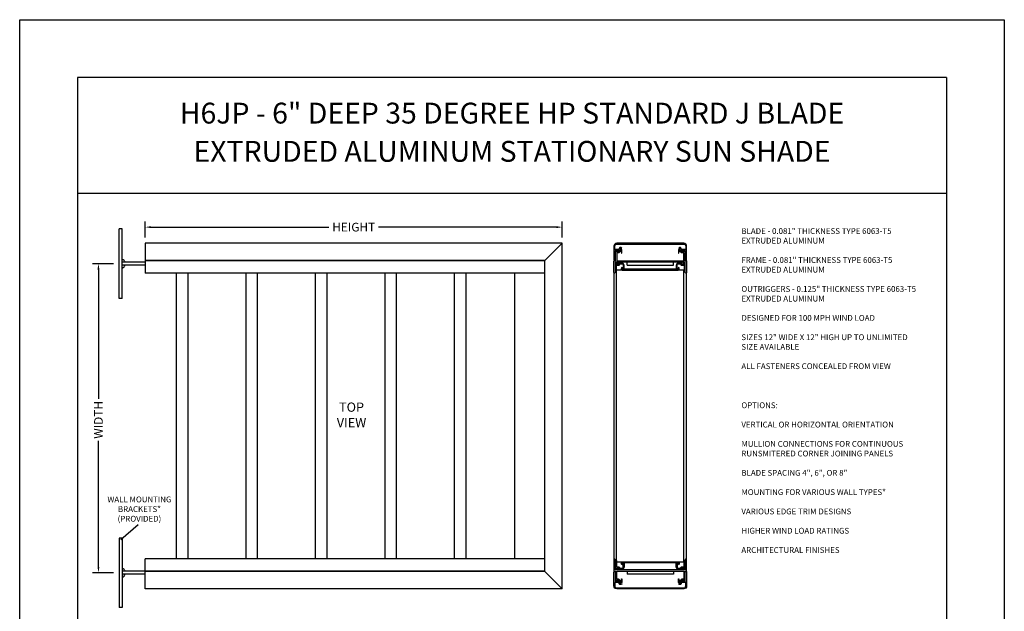
# Model space of a CAD drawing. Units: inches. Extents: x -1 to 283, y 0 to 78.
# Drawn here: x 275 to 283, y 37 to 42 of the extents above; entities that cross this region are included whole.
import ezdxf

# ---------------------------------------------------------------- set-up
doc = ezdxf.new("R2010")
doc.units = ezdxf.units.IN
doc.header["$MEASUREMENT"] = 0
doc.styles.add('TAHOMA', font='tahoma.ttf', dxfattribs={"height": 0.05})
doc.dimstyles.get("Standard").update_dxf_attribs({"dimtxt": 0.18, "dimasz": 0.18, "dimexe": 0.18, "dimexo": 0.0625, "dimgap": 0.09, "dimtad": 0, "dimtih": 1, "dimtoh": 1, "dimdec": 4, "dimzin": 0, "dimdsep": 46, "dimtxsty": 'Standard', "dimcen": 0.09, "dimadec": 0, "dimazin": 0, "dimtfac": 1, "dimtdec": 4, "dimtofl": 0, "dimtmove": 0, "dimatfit": 3, "dimfxl": 0, "dimtolj": 1, "dimtzin": 0, "dimarcsym": 0})

# ---------------------------------------------------------------- blocks, each defined once
blk = doc.blocks.new('*D435')
at = {"color": 0, "lineweight": -2}
for p, q in [((276.0318, 39.8936), (276.0318, 40.0329)), ((276.0818, 39.9829), (277.6179, 39.9829)), ((279.5818, 39.9829), (278.0458, 39.9829)), ((279.6318, 39.8936), (279.6318, 40.0329))]:
    blk.add_line(p, q, dxfattribs=at)
at = {"color": 0}
for points in [[(276.0818, 39.9912), (276.0818, 39.9746), (276.0318, 39.9829)], [(279.5818, 39.9746), (279.5818, 39.9912), (279.6318, 39.9829)]]:
    blk.add_solid(points, dxfattribs=at)
at = {"layer": 'Defpoints', "color": 0}
for p in [(279.6318, 39.9829), (276.0318, 39.8436), (279.6318, 39.8436)]:
    blk.add_point(p, dxfattribs=at)
at = {"color": 0, "insert": (277.8318, 39.9829), "char_height": 0.075, "attachment_point": 5}
blk.add_mtext('\\A1;HEIGHT', dxfattribs=at)
blk = doc.blocks.new('*D451')
at = {"color": 0, "lineweight": -2}
for p, q in [((275.7582, 39.6671), (275.5783, 39.6671)), ((275.6283, 39.6171), (275.6283, 38.5007)), ((275.6283, 37.0487), (275.6283, 38.1371)), ((275.7582, 36.9987), (275.5783, 36.9987))]:
    blk.add_line(p, q, dxfattribs=at)
at = {"color": 0}
for points in [[(275.6366, 39.6171), (275.62, 39.6171), (275.6283, 39.6671)], [(275.62, 37.0487), (275.6366, 37.0487), (275.6283, 36.9987)]]:
    blk.add_solid(points, dxfattribs=at)
at = {"layer": 'Defpoints', "color": 0}
for p in [(275.6283, 39.6671), (275.8082, 39.6671), (275.8082, 36.9987)]:
    blk.add_point(p, dxfattribs=at)
at = {"color": 0, "insert": (275.6283, 38.3189), "char_height": 0.075, "attachment_point": 5, "rotation": 90}
blk.add_mtext('\\A1;WIDTH', dxfattribs=at)

msp = doc.modelspace()

# ---------------------------------------------------------------- linework, layer by layer
for p, q in [((275.44836, 41.27406), (275.44836, 31.27406)), ((282.94836, 41.27406), (275.44836, 41.27406)), ((282.94836, 41.27406), (282.94836, 31.27406)), ((282.94836, 40.27406), (275.44836, 40.27406)), ((275.80825, 39.36714), (275.80825, 39.96714)), ((275.83325, 39.96714), (275.80825, 39.96714)), ((275.83325, 39.36714), (275.83325, 39.96714)), ((279.63184, 39.84364), (276.03184, 39.84364)), ((276.03184, 39.84364), (276.03184, 39.69214)), ((279.48184, 39.69364), (279.63184, 39.84364)), ((279.63184, 36.85976), (279.63184, 39.84363)), ((276.03184, 39.67964), (275.83325, 39.67964)), ((276.03184, 39.65464), (275.83325, 39.65464)), ((279.48184, 39.69364), (276.03184, 39.69364)), ((279.48184, 39.69214), (276.03184, 39.69214)), ((276.03184, 39.69214), (276.03184, 39.58591)), ((279.48184, 37.00975), (279.48184, 39.69364)), ((280.10108, 37.0925), (280.10108, 39.61089)), ((280.68228, 39.61089), (280.10108, 39.61089)), ((280.19146, 39.65464), (280.19146, 39.67964)), ((280.59168, 39.67964), (280.19168, 39.67964)), ((280.19168, 39.65464), (280.59168, 39.65464)), ((280.59168, 39.65464), (280.59168, 39.67964)), ((280.68228, 37.0925), (280.68228, 39.61089)), ((279.48184, 39.58589), (276.03184, 39.58589)), ((276.30254, 37.1175), (276.30254, 39.58589)), ((276.40254, 37.1175), (276.40254, 39.58589)), ((276.90254, 37.1175), (276.90254, 39.58589)), ((277.00254, 37.1175), (277.00254, 39.58589)), ((277.50254, 37.1175), (277.50254, 39.58589)), ((277.60254, 37.1175), (277.60254, 39.58589)), ((278.10254, 37.1175), (278.10254, 39.58589)), ((278.20254, 37.1175), (278.20254, 39.58589)), ((278.70254, 37.1175), (278.70254, 39.58589)), ((278.80254, 37.1175), (278.80254, 39.58589)), ((279.22365, 37.1175), (279.22365, 39.58589)), ((280.07768, 39.59139), (280.07768, 37.112)), ((280.70568, 37.112), (280.70568, 39.59139)), ((275.83325, 39.36714), (275.80825, 39.36714)), ((275.97125, 37.41299), (275.82044, 37.28315)), ((275.80825, 37.29875), (275.80825, 36.69875)), ((275.83325, 37.29875), (275.80825, 37.29875)), ((275.83325, 37.29875), (275.83325, 36.69875)), ((279.48184, 37.1175), (276.03184, 37.1175)), ((276.03184, 37.01125), (276.03184, 37.11749)), ((280.10108, 37.0925), (280.68228, 37.0925)), ((276.03184, 37.01125), (275.83325, 37.01125)), ((276.03184, 36.98625), (275.83325, 36.98625)), ((279.48184, 37.01125), (276.03184, 37.01125)), ((276.03184, 36.85975), (276.03184, 37.01125)), ((279.48184, 37.00975), (276.03184, 37.00975)), ((279.48184, 37.00975), (279.63184, 36.85975)), ((280.19146, 37.01125), (280.19146, 36.98626)), ((280.19168, 37.01125), (280.59168, 37.01125)), ((280.59168, 36.98626), (280.19168, 36.98626)), ((280.59168, 37.01125), (280.59168, 36.98626)), ((279.63184, 36.85975), (276.03184, 36.85975)), ((275.83325, 36.69875), (275.80825, 36.69875))]:
    msp.add_line(p, q)
msp.add_lwpolyline([(274.94836, 30.77406), (274.94836, 41.77406), (283.44836, 41.77406), (283.44836, 30.77406)], close=True)
for points in [[(280.08868, 39.7738), (280.08868, 39.78114), (280.14218, 39.78114), (280.14218, 39.77314), (280.14189, 39.77314, 0.4706593), (280.14091, 39.77195), (280.14339, 39.759, 0.9097878), (280.14718, 39.75935), (280.14718, 39.78783, 0.2679492), (280.14668, 39.78869), (280.14165, 39.7916, 0.3742421), (280.14036, 39.79135, -2.9101378), (280.14036, 39.79903, 0.3742421), (280.14165, 39.79878), (280.14514, 39.80079, 0.4405298), (280.14546, 39.80223, 0.9023242), (280.12419, 39.79034, -0.5392467), (280.12327, 39.78894), (280.08548, 39.78894), (280.08548, 39.81864, -0.4142136), (280.10268, 39.83584), (280.68068, 39.83584, -0.4142136), (280.69788, 39.81864), (280.69788, 39.78894), (280.6601, 39.78894, -0.5392467), (280.65918, 39.79034, 0.9023242), (280.63791, 39.80223, 0.4405298), (280.63823, 39.80079), (280.64171, 39.79878, 0.3742421), (280.643, 39.79903, -2.9101378), (280.643, 39.79135, 0.3742421), (280.64171, 39.7916), (280.63668, 39.78869, 0.2679492), (280.63618, 39.78783), (280.63618, 39.75935, 0.9097878), (280.63998, 39.759), (280.64246, 39.77195, 0.4706593), (280.64147, 39.77314), (280.64118, 39.77314), (280.64118, 39.78114), (280.69468, 39.78114), (280.69468, 39.7738, 0.8451543), (280.69468, 39.76788), (280.69468, 39.69914, 1), (280.70568, 39.69914), (280.70568, 39.81864, 0.4142136), (280.68068, 39.84364), (280.10268, 39.84364, 0.4142136), (280.07768, 39.81864), (280.07768, 39.69914, 1), (280.08868, 39.69914), (280.08868, 39.76788, 0.8451543)], [(280.67808, 39.78114), (280.69168, 39.78114), (280.69168, 39.69214), (280.70018, 39.69214, -0.4142136), (280.70568, 39.68664), (280.70568, 39.59139, -1), (280.69468, 39.59139), (280.69468, 39.67964), (280.08868, 39.67964), (280.08868, 39.59139, -1), (280.07768, 39.59139), (280.07768, 39.68664, -0.4142136), (280.08318, 39.69214), (280.09168, 39.69214), (280.09168, 39.78114), (280.10528, 39.78114), (280.10528, 39.77614), (280.10128, 39.77614), (280.10128, 39.76914), (280.11908, 39.76914), (280.11908, 39.77614), (280.11508, 39.77614), (280.11508, 39.78114), (280.14168, 39.78114), (280.14168, 39.77334), (280.12688, 39.77334), (280.12688, 39.76914, -0.4142136), (280.11908, 39.76134), (280.10268, 39.76134), (280.10268, 39.69214), (280.68068, 39.69214), (280.68068, 39.76134), (280.66428, 39.76134, -0.4142136), (280.65648, 39.76914), (280.65648, 39.77334), (280.64168, 39.77334), (280.64168, 39.78114), (280.66828, 39.78114), (280.66828, 39.77614), (280.66428, 39.77614), (280.66428, 39.76914), (280.68208, 39.76914), (280.68208, 39.77614), (280.67808, 39.77614)], [(280.14147, 39.62339, 0.4142136), (280.15397, 39.61089), (280.6294, 39.61089, 0.4142136), (280.6419, 39.62339, 0.278783), (280.63543, 39.63576), (280.63231, 39.63035, -3.7320508), (280.62606, 39.63035), (280.6247, 39.63271), (280.6247, 39.65309, -0.4142136), (280.6372, 39.66559), (280.65648, 39.66559), (280.65648, 39.66139, 0.4142136), (280.66428, 39.65359), (280.68388, 39.65359), (280.68388, 39.59839), (280.69168, 39.59839), (280.69168, 39.67339), (280.67808, 39.67339), (280.67808, 39.66839), (280.68208, 39.66839), (280.68208, 39.66139), (280.66428, 39.66139), (280.66428, 39.66839), (280.66828, 39.66839), (280.66828, 39.67339), (280.63698, 39.67339, 0.4142136), (280.61668, 39.65309), (280.61668, 39.61869), (280.16668, 39.61869), (280.16668, 39.65309, 0.4142136), (280.14638, 39.67339), (280.11508, 39.67339), (280.11508, 39.66839), (280.11908, 39.66839), (280.11908, 39.66139), (280.10128, 39.66139), (280.10128, 39.66839), (280.10528, 39.66839), (280.10528, 39.67339), (280.09168, 39.67339), (280.09168, 39.59839), (280.09948, 39.59839), (280.09948, 39.65359), (280.11908, 39.65359, 0.4142136), (280.12688, 39.66139), (280.12688, 39.66559), (280.14617, 39.66559, -0.4142136), (280.15867, 39.65309), (280.15867, 39.63271), (280.15731, 39.63035, -3.7320508), (280.15106, 39.63035), (280.14793, 39.63576, 0.278783)], [(280.67808, 36.92225), (280.69168, 36.92225), (280.69168, 37.01125), (280.70018, 37.01125, 0.4142136), (280.70568, 37.01675), (280.70568, 37.112, 1), (280.69468, 37.112), (280.69468, 37.02375), (280.08868, 37.02375), (280.08868, 37.112, 1), (280.07768, 37.112), (280.07768, 37.01675, 0.4142136), (280.08318, 37.01125), (280.09168, 37.01125), (280.09168, 36.92225), (280.10528, 36.92225), (280.10528, 36.92725), (280.10128, 36.92725), (280.10128, 36.93425), (280.11908, 36.93425), (280.11908, 36.92725), (280.11508, 36.92725), (280.11508, 36.92225), (280.14168, 36.92225), (280.14168, 36.93005), (280.12688, 36.93005), (280.12688, 36.93425, 0.4142136), (280.11908, 36.94205), (280.10268, 36.94205), (280.10268, 37.01125), (280.68068, 37.01125), (280.68068, 36.94205), (280.66428, 36.94205, 0.4142136), (280.65648, 36.93425), (280.65648, 36.93005), (280.64168, 36.93005), (280.64168, 36.92225), (280.66828, 36.92225), (280.66828, 36.92725), (280.66428, 36.92725), (280.66428, 36.93425), (280.68208, 36.93425), (280.68208, 36.92725), (280.67808, 36.92725)], [(280.14147, 37.08, -0.4142136), (280.15397, 37.0925), (280.6294, 37.0925, -0.4142136), (280.6419, 37.08, -0.278783), (280.63543, 37.06763), (280.63231, 37.07304, 3.7320508), (280.62606, 37.07304), (280.6247, 37.07068), (280.6247, 37.0503, 0.4142136), (280.6372, 37.0378), (280.65648, 37.0378), (280.65648, 37.042, -0.4142136), (280.66428, 37.0498), (280.68388, 37.0498), (280.68388, 37.105), (280.69168, 37.105), (280.69168, 37.03), (280.67808, 37.03), (280.67808, 37.035), (280.68208, 37.035), (280.68208, 37.042), (280.66428, 37.042), (280.66428, 37.035), (280.66828, 37.035), (280.66828, 37.03), (280.63698, 37.03, -0.4142136), (280.61668, 37.0503), (280.61668, 37.0847), (280.16668, 37.0847), (280.16668, 37.0503, -0.4142136), (280.14638, 37.03), (280.11508, 37.03), (280.11508, 37.035), (280.11908, 37.035), (280.11908, 37.042), (280.10128, 37.042), (280.10128, 37.035), (280.10528, 37.035), (280.10528, 37.03), (280.09168, 37.03), (280.09168, 37.105), (280.09948, 37.105), (280.09948, 37.0498), (280.11908, 37.0498, -0.4142136), (280.12688, 37.042), (280.12688, 37.0378), (280.14617, 37.0378, 0.4142136), (280.15867, 37.0503), (280.15867, 37.07068), (280.15731, 37.07304, 3.7320508), (280.15106, 37.07304), (280.14793, 37.06763, -0.278783)], [(280.08868, 36.92959), (280.08868, 36.92225), (280.14218, 36.92225), (280.14218, 36.93025), (280.14189, 36.93025, -0.4706593), (280.14091, 36.93144), (280.14339, 36.9444, -0.9097878), (280.14718, 36.94404), (280.14718, 36.91556, -0.2679492), (280.14668, 36.9147), (280.14165, 36.91179, -0.3742421), (280.14036, 36.91204, 2.9101378), (280.14036, 36.90436, -0.3742421), (280.14165, 36.90461), (280.14514, 36.9026, -0.4405298), (280.14546, 36.90116, -0.9023242), (280.12419, 36.91306, 0.5392467), (280.12327, 36.91445), (280.08548, 36.91445), (280.08548, 36.88475, 0.4142136), (280.10268, 36.86755), (280.68068, 36.86755, 0.4142136), (280.69788, 36.88475), (280.69788, 36.91445), (280.6601, 36.91445, 0.5392467), (280.65918, 36.91306, -0.9023242), (280.63791, 36.90116, -0.4405298), (280.63823, 36.9026), (280.64171, 36.90461, -0.3742421), (280.643, 36.90436, 2.9101378), (280.643, 36.91204, -0.3742421), (280.64171, 36.91179), (280.63668, 36.9147, -0.2679492), (280.63618, 36.91556), (280.63618, 36.94404, -0.9097878), (280.63998, 36.9444), (280.64246, 36.93144, -0.4706593), (280.64147, 36.93025), (280.64118, 36.93025), (280.64118, 36.92225), (280.69468, 36.92225), (280.69468, 36.92959, -0.8451543), (280.69468, 36.93551), (280.69468, 37.00425, -1), (280.70568, 37.00425), (280.70568, 36.88475, -0.4142136), (280.68068, 36.85975), (280.10268, 36.85975, -0.4142136), (280.07768, 36.88475), (280.07768, 37.00425, -1), (280.08868, 37.00425), (280.08868, 36.93551, -0.8451543)]]:
    msp.add_lwpolyline(points, format="xyb", close=True)
for centre, start, end in [((275.8232, 39.66959), 15.998298, 74.001702), ((275.8232, 39.66469), 285.998298, 344.001702), ((275.8232, 37.00121), 15.998298, 74.001702), ((275.8232, 36.9963), 285.998298, 344.001702)]:
    msp.add_arc(centre, 0.03646, start, end)

# ---------------------------------------------------------------- texts
at = {"char_height": 0.18, "width": 7.5, "attachment_point": 5, "style": 'TAHOMA'}
for s, insert in [('H6JP - 6" DEEP 35 DEGREE HP STANDARD J BLADE', (279.19836, 40.94399)), ('EXTRUDED ALUMINUM STATIONARY SUN SHADE', (279.19836, 40.61406))]:
    msp.add_mtext(s, dxfattribs=dict(at, insert=insert))
for s, insert, char_height, width, attachment_point in [('BLADE - 0.081" THICKNESS TYPE 6063-T5 EXTRUDED ALUMINUM\\P\\PFRAME - 0.081" THICKNESS TYPE 6063-T5 EXTRUDED ALUMINUM\\P\\POUTRIGGERS - 0.125" THICKNESS TYPE 6063-T5 EXTRUDED ALUMINUM\\P\\PDESIGNED FOR 100 MPH WIND LOAD\\P\\PSIZES 12" WIDE X 12" HIGH UP TO UNLIMITED SIZE AVAILABLE\\P\\PALL FASTENERS CONCEALED FROM VIEW\\P', (281.1785, 39.97389), 0.05, 1.5375, 1), ('TOP VIEW ', (277.8131, 38.3517), 0.08, 0.4941182, 5), ('OPTIONS:\\P\\PVERTICAL OR HORIZONTAL ORIENTATION\\P\\PMULLION CONNECTIONS FOR CONTINUOUS RUNS\\P\\PMITERED CORNER JOINING PANELS\\P\\PBLADE SPACING 4", 6", OR 8"\\P\\PMOUNTING FOR VARIOUS WALL TYPES*\\P\\PVARIOUS EDGE TRIM DESIGNS\\P\\PHIGHER WIND LOAD RATINGS\\P\\PARCHITECTURAL FINISHES\\P', (281.1785, 38.46975), 0.05, 1.5375, 1), ('WALL MOUNTING BRACKETS* (PROVIDED) ', (275.98195, 37.54201), 0.05, 0.7278941, 5)]:
    msp.add_mtext(s, dxfattribs=dict(insert=insert, char_height=char_height, width=width, attachment_point=attachment_point))

# ---------------------------------------------------------------- dimensions: what is measured, and where the dimension line sits
dim = msp.add_linear_dim(base=(279.63184, 39.98291), p1=(276.03184, 39.84364), p2=(279.63184, 39.84364), text='HEIGHT', dimstyle='Standard', override={"dimtxt": 0.075, "dimasz": 0.05, "dimexe": 0.05, "dimexo": 0.05, "dimgap": 0.03, "dimdec": 2, "dimlfac": 10, "dimlunit": 3})
dim.commit()
dim.dimension.update_dxf_attribs({"geometry": '*D435', "text_midpoint": (277.83184, 39.98291)})
dim = msp.add_linear_dim(base=(275.62831, 39.66713), p1=(275.80825, 36.99874), p2=(275.80825, 39.66713), angle=90, text='WIDTH', dimstyle='Standard', override={"dimtxt": 0.075, "dimasz": 0.05, "dimexe": 0.05, "dimexo": 0.05, "dimgap": 0.03, "dimdec": 2, "dimlfac": 10, "dimlunit": 3})
dim.commit()
dim.dimension.update_dxf_attribs({"geometry": '*D451', "text_midpoint": (275.62831, 38.31889), "dimtype": 160, "text_rotation": 90})

doc.saveas('drawing.dxf')
